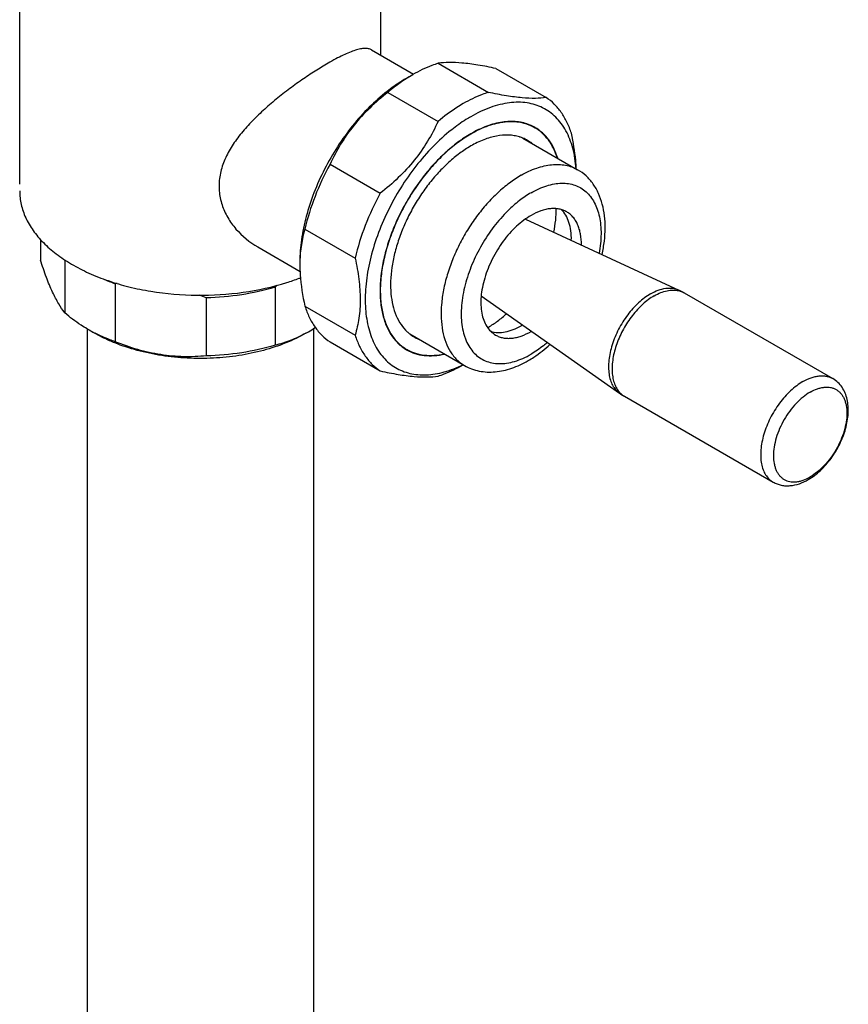
# Model space of a CAD drawing. Units: millimetres. Extents: x -64 to 1019, y 15 to 1398.
# Drawn here: x 903 to 1019, y 1095 to 1234 of the extents above; entities that cross this region are included whole.
import ezdxf

# ---------------------------------------------------------------- set-up
doc = ezdxf.new("R2010")
doc.units = ezdxf.units.MM
doc.header["$LTSCALE"] = 27.377778
doc.layers.get('0').update_dxf_attribs({"linetype": 'CONTINUOUS'})
doc.layers.add('02___PRT_ALL_AXES', color=7, linetype='CONTINUOUS')

msp = doc.modelspace()

# ---------------------------------------------------------------- linework, layer by layer
at = {"color": 7, "linetype": 'Continuous'}
for p, q in [((952.389, 1229.352), (958.313, 1225.932)), ((961.762, 1227.464), (968.833, 1223.381)), ((957.161, 1225.268), (958.222, 1225.881)), ((958.222, 1225.881), (958.222, 1225.88)), ((969.886, 1226.738), (976.957, 1222.656)), ((954.683, 1223.377), (961.754, 1219.294)), ((974.689, 1218.787), (975.354, 1218.403)), ((966.371, 1217.522), (966.354, 1217.512)), ((973.686, 1216.941), (981.375, 1212.502)), ((946.559, 1213.27), (953.63, 1209.188)), ((974.042, 1205.566), (995.608, 1195.58)), ((943.02, 1204.148), (950.091, 1200.066)), ((905.827, 1202.691), (905.827, 1199.789)), ((936.389, 1201.639), (942.336, 1198.206)), ((909.261, 1199.812), (909.261, 1192.391)), ((916.34, 1196.469), (916.34, 1188.304)), ((938.824, 1195.983), (938.824, 1187.818)), ((996.364, 1195.188), (1017.262, 1183.123)), ((929.154, 1194.487), (929.154, 1186.322)), ((967.815, 1194.781), (987.246, 1181.097)), ((943.02, 1193.316), (950.091, 1189.234)), ((912.401, 1190.118), (913.462, 1189.505)), ((912.412, 1190.118), (912.412, 945.616)), ((944.212, 1190.133), (944.212, 945.616)), ((946.559, 1188.281), (953.63, 1184.198)), ((957.786, 1189.401), (965.475, 1184.962)), ((956.689, 1187.61), (957.354, 1187.226)), ((965.293, 1185.056), (965.304, 1185.061)), ((965.293, 1185.056), (965.294, 1185.056)), ((987.964, 1180.639), (1008.863, 1168.573))]:
    msp.add_line(p, q, dxfattribs=at)
for centre, radius, start, end in [((969.271, 1206.755), 22.088, 120.01381, 123.18614), ((970.015, 1205.589), 23.471, 123.14934, 123.57863), ((972.353, 1213.204), 6.053, 60.01131, 67.29727), ((979.393, 1198.216), 25.373, 128.30783, 128.46064), ((972.353, 1213.204), 6.003, 59.99865, 61.12726), ((971.577, 1211.788), 5.571, 71.69862, 72.85402), ((971.605, 1211.871), 5.483, 67.68076, 71.70229), ((971.66, 1212.004), 5.339, 60.00354, 67.68437), ((971.652, 1211.993), 5.352, 52.32589, 59.98798), ((962.14, 1199.142), 19.827, 178.82151, 180.00446), ((925.625, 1222.085), 27.247, 246.2163, 250.07522), ((919.002, 1168.304), 28.29, 94.82171, 95.39954), ((930.53, 1228.237), 33.129, 287.46316, 290.65559), ((931.14, 1226.566), 31.35, 290.6894, 291.03813), ((963.751, 1168.825), 36.864, 131.94784, 132.54683), ((991.629, 1186.987), 9.47, 60.00167, 65.15302), ((916.385, 1162.887), 34.083, 67.99687, 69.68815), ((923.611, 1209.563), 22.445, 240.03928, 243.16029), ((933.555, 1206.959), 19.918, 298.82445, 300.00207), ((932.725, 1208.365), 21.551, 300.04484, 303.08472), ((961.153, 1193.759), 5.509, 227.1401, 232.31078), ((968.638, 1198.859), 9.575, 300.00253, 301.40069), ((970.108, 1197.945), 9.463, 300.0004, 300.44865), ((961.056, 1193.636), 5.352, 232.32589, 239.98798), ((961.048, 1193.625), 5.339, 240.00354, 247.68437), ((960.357, 1192.424), 6.053, 232.70333, 239.98976), ((960.356, 1192.425), 6.003, 239.99865, 241.12726), ((992.699, 1188.84), 9.47, 234.8481, 239.99946)]:
    msp.add_arc(centre, radius, start, end, dxfattribs=at)
for points, knots in [([(961.762, 1227.464), (961.467, 1227.371), (960.245, 1226.945), (959.076, 1226.373), (958.222, 1225.881)], [0, 0, 0, 0, 0.2386619, 1, 1, 1, 1]), ([(969.886, 1226.738), (969.045, 1226.917), (967.463, 1227.225), (965.247, 1227.526), (963.375, 1227.622), (962.252, 1227.543), (961.762, 1227.464)], [0, 0, 0, 0, 0.314568, 0.5897902, 0.8180885, 1, 1, 1, 1]), ([(957.161, 1225.268), (956.943, 1225.142), (956.051, 1224.604), (955.2, 1224.001), (954.579, 1223.515)], [0, 0, 0, 0, 0.242471, 1, 1, 1, 1]), ([(957.034, 1225.143), (956.834, 1225.011), (956.026, 1224.456), (955.25, 1223.854), (954.683, 1223.377)], [0, 0, 0, 0, 0.2441392, 1, 1, 1, 1]), ([(954.579, 1223.515), (953.701, 1222.83), (951.992, 1221.303), (949.663, 1218.691), (947.557, 1215.765), (945.736, 1212.612), (944.256, 1209.325), (943.16, 1206.001), (942.481, 1202.741), (942.313, 1200.587), (942.313, 1199.548)], [0, 0, 0, 0, 0.1204834, 0.2472145, 0.3778581, 0.5098318, 0.6404705, 0.7671913, 0.8876641, 1, 1, 1, 1]), ([(954.683, 1223.377), (953.802, 1222.689), (952.114, 1221.235), (949.872, 1218.794), (948, 1216.13), (946.999, 1214.231), (946.559, 1213.27)], [0, 0, 0, 0, 0.2561114, 0.5094117, 0.7577662, 1, 1, 1, 1]), ([(968.833, 1223.381), (968.538, 1223.289), (967.316, 1222.862), (966.147, 1222.291), (965.293, 1221.798)], [0, 0, 0, 0, 0.2386619, 1, 1, 1, 1]), ([(976.957, 1222.656), (976.466, 1222.576), (975.344, 1222.497), (973.471, 1222.593), (971.255, 1222.895), (969.673, 1223.202), (968.833, 1223.381)], [0, 0, 0, 0, 0.1819115, 0.4102099, 0.685432, 1, 1, 1, 1]), ([(965.293, 1221.798), (964.992, 1221.624), (963.757, 1220.87), (962.595, 1220.001), (961.754, 1219.294)], [0, 0, 0, 0, 0.2407492, 1, 1, 1, 1]), ([(981.163, 1212.626), (981.098, 1213.601), (980.886, 1215.025), (980.314, 1216.793), (979.772, 1217.964), (979.112, 1219.004), (978.337, 1219.903), (977.454, 1220.651), (976.472, 1221.241), (975.4, 1221.667), (974.249, 1221.925), (973.032, 1222.013), (971.757, 1221.932), (970.438, 1221.684), (968.586, 1221.118), (967.235, 1220.47), (966.354, 1219.961)], [0, 0, 0, 0, 0.1405665, 0.2054797, 0.2670717, 0.3257896, 0.3822562, 0.4372526, 0.4916761, 0.5464724, 0.6025555, 0.660736, 0.7216732, 0.7858498, 0.8535742, 1, 1, 1, 1]), ([(980.496, 1217.62), (980.326, 1218.158), (979.928, 1219.182), (979.123, 1220.572), (978.139, 1221.749), (977.364, 1222.384), (976.957, 1222.656)], [0, 0, 0, 0, 0.2697348, 0.5237752, 0.7656289, 1, 1, 1, 1]), ([(966.354, 1219.961), (966.126, 1219.83), (965.197, 1219.268), (964.311, 1218.635), (963.665, 1218.125)], [0, 0, 0, 0, 0.2421995, 1, 1, 1, 1]), ([(961.754, 1219.294), (961.314, 1218.333), (960.313, 1216.435), (958.441, 1213.771), (956.199, 1211.33), (954.511, 1209.876), (953.63, 1209.188)], [0, 0, 0, 0, 0.2422338, 0.4905884, 0.7438886, 1, 1, 1, 1]), ([(974.69, 1218.788), (974.401, 1218.909), (973.795, 1219.109), (972.493, 1219.335), (970.715, 1219.267), (968.512, 1218.665), (967.076, 1217.969), (966.354, 1217.552)], [0, 0, 0, 0, 0.107823, 0.218584, 0.4536027, 0.7130831, 1, 1, 1, 1]), ([(975.251, 1218.461), (974.957, 1218.623), (974.335, 1218.901), (973.331, 1219.162), (972.264, 1219.269), (971.143, 1219.221), (969.98, 1219.02), (968.343, 1218.538), (967.149, 1217.97), (966.371, 1217.522)], [0, 0, 0, 0, 0.1079902, 0.2181732, 0.3323151, 0.4518713, 0.5779214, 0.7111569, 1, 1, 1, 1]), ([(963.612, 1218.083), (962.708, 1217.365), (960.951, 1215.764), (958.57, 1213.029), (956.435, 1209.971), (954.615, 1206.685), (953.166, 1203.277), (952.135, 1199.855), (951.554, 1196.523), (951.442, 1193.388), (951.754, 1190.955), (952.258, 1189.213), (952.741, 1188.048), (953.336, 1187.001), (954.039, 1186.082), (954.845, 1185.299), (955.746, 1184.659), (956.734, 1184.168), (957.8, 1183.832), (958.936, 1183.651), (960.129, 1183.628), (961.371, 1183.761), (963.123, 1184.154), (964.414, 1184.667), (965.259, 1185.083)], [0, 0, 0, 0, 0.0716382, 0.1469672, 0.2244924, 0.3025716, 0.3795263, 0.4537522, 0.5238359, 0.5886859, 0.6476898, 0.6750257, 0.7009953, 0.7257491, 0.7495023, 0.7725322, 0.7951674, 0.8177664, 0.8406905, 0.8642758, 0.8888114, 0.914526, 0.9415804, 1, 1, 1, 1]), ([(966.354, 1217.552), (965.727, 1217.19), (964.479, 1216.36), (962.709, 1214.886), (961.011, 1213.169), (959.421, 1211.245), (957.97, 1209.152), (956.687, 1206.932), (955.598, 1204.63), (954.724, 1202.291), (954.084, 1199.962), (953.689, 1197.69), (953.548, 1195.52), (953.665, 1193.492), (954.039, 1191.648), (954.665, 1190.023), (955.537, 1188.651), (956.287, 1187.915), (956.689, 1187.609)], [0, 0, 0, 0, 0.0616926, 0.1271964, 0.1958689, 0.2669118, 0.3394203, 0.4124281, 0.4849478, 0.5560126, 0.6247168, 0.6902606, 0.7519995, 0.8095016, 0.8626172, 0.9115584, 0.9569771, 1, 1, 1, 1]), ([(966.354, 1217.512), (965.707, 1217.138), (964.423, 1216.28), (962.603, 1214.749), (960.864, 1212.963), (959.243, 1210.961), (957.773, 1208.786), (956.486, 1206.482), (955.41, 1204.101), (954.567, 1201.692), (953.976, 1199.307), (953.648, 1196.996), (953.593, 1194.807), (953.811, 1192.785), (954.3, 1190.972), (955.056, 1189.407), (955.911, 1188.327), (956.704, 1187.64), (957.133, 1187.354), (957.354, 1187.226)], [0, 0, 0, 0, 0.0623882, 0.1287298, 0.1983273, 0.2703085, 0.3436907, 0.4174274, 0.4904571, 0.561749, 0.6303518, 0.6954449, 0.756398, 0.8128407, 0.8647463, 0.9125257, 0.9571042, 0.9786664, 1, 1, 1, 1]), ([(973.219, 1217.111), (972.972, 1217.187), (972.46, 1217.307), (971.373, 1217.415), (969.912, 1217.289), (968.115, 1216.753), (966.943, 1216.178), (966.354, 1215.838)], [0, 0, 0, 0, 0.1080553, 0.2195014, 0.4560433, 0.7155243, 1, 1, 1, 1]), ([(978.522, 1214.15), (978.376, 1214.617), (978.028, 1215.503), (977.309, 1216.694), (976.422, 1217.68), (975.721, 1218.191), (975.354, 1218.403)], [0, 0, 0, 0, 0.2706508, 0.5243928, 0.7655663, 1, 1, 1, 1]), ([(978.575, 1214.121), (978.429, 1214.596), (978.08, 1215.498), (977.357, 1216.71), (976.46, 1217.713), (975.751, 1218.232), (975.379, 1218.446)], [0, 0, 0, 0, 0.2709876, 0.524805, 0.7658351, 1, 1, 1, 1]), ([(981.187, 1212.611), (981.172, 1213.016), (981.059, 1214.7), (980.775, 1216.37), (980.496, 1217.62)], [0, 0, 0, 0, 0.2405701, 1, 1, 1, 1]), ([(966.354, 1215.838), (965.814, 1215.526), (964.74, 1214.814), (963.212, 1213.552), (961.745, 1212.085), (960.365, 1210.442), (959.1, 1208.653), (957.973, 1206.753), (957.006, 1204.778), (956.217, 1202.765), (955.622, 1200.754), (955.23, 1198.781), (955.051, 1196.884), (955.088, 1195.098), (955.342, 1193.457), (955.809, 1191.99), (956.484, 1190.727), (957.081, 1190.022), (957.406, 1189.721)], [0, 0, 0, 0, 0.0611396, 0.1259793, 0.1939176, 0.2642109, 0.3360126, 0.4084161, 0.4804911, 0.55132, 0.6200348, 0.6858566, 0.7481378, 0.8064126, 0.8604555, 0.9103507, 0.9565652, 1, 1, 1, 1]), ([(946.559, 1213.27), (945.757, 1211.809), (944.365, 1208.84), (943.381, 1205.709), (943.02, 1204.148)], [0, 0, 0, 0, 0.5097799, 1, 1, 1, 1]), ([(973.425, 1211.715), (974.123, 1212.118), (975.195, 1212.627), (976.664, 1213.056), (977.707, 1213.231), (978.711, 1213.266), (979.665, 1213.159), (980.561, 1212.912), (981.114, 1212.653), (981.375, 1212.502)], [0, 0, 0, 0, 0.2892782, 0.4225353, 0.548495, 0.6678928, 0.7818673, 0.8919522, 1, 1, 1, 1]), ([(973.425, 1211.715), (972.854, 1211.385), (971.719, 1210.626), (970.112, 1209.274), (968.576, 1207.697), (967.143, 1205.928), (965.845, 1204.006), (964.708, 1201.972), (963.757, 1199.868), (963.013, 1197.74), (962.491, 1195.633), (962.202, 1193.592), (962.153, 1191.658), (962.345, 1189.872), (962.778, 1188.271), (963.345, 1187.098), (963.912, 1186.299), (964.382, 1185.778), (964.901, 1185.327), (965.28, 1185.075), (965.475, 1184.962)], [0, 0, 0, 0, 0.0623835, 0.128721, 0.1983137, 0.27029, 0.3436671, 0.4173987, 0.4904231, 0.5617098, 0.6303073, 0.6953952, 0.7563432, 0.8127809, 0.8646819, 0.9124571, 0.9351021, 0.9571074, 0.9786679, 1, 1, 1, 1]), ([(984.816, 1200.579), (984.952, 1201.201), (985.165, 1202.431), (985.288, 1204.258), (985.203, 1206.004), (984.9, 1207.646), (984.372, 1209.159), (983.609, 1210.51), (982.613, 1211.657), (981.804, 1212.254), (981.375, 1212.502)], [0, 0, 0, 0, 0.1441265, 0.2820741, 0.4135458, 0.5388157, 0.6587361, 0.7746007, 0.8879066, 1, 1, 1, 1]), ([(974.839, 1209.265), (975.535, 1209.667), (976.608, 1210.163), (978.08, 1210.527), (979.111, 1210.63), (980.09, 1210.57), (981.005, 1210.345), (981.841, 1209.958), (982.586, 1209.413), (983.228, 1208.72), (983.76, 1207.889), (984.174, 1206.934), (984.469, 1205.865), (984.641, 1204.698), (984.705, 1202.984), (984.56, 1201.662), (984.395, 1200.774)], [0, 0, 0, 0, 0.1382364, 0.2011013, 0.2600832, 0.3157819, 0.3690972, 0.4211796, 0.4733234, 0.5268162, 0.5827876, 0.6421099, 0.7053626, 0.7728436, 0.8446018, 1, 1, 1, 1]), ([(902.912, 1209.509), (902.912, 1208.874), (903.059, 1207.58), (903.712, 1205.694), (904.78, 1203.881), (906.238, 1202.172), (908.059, 1200.592), (910.213, 1199.162), (912.665, 1197.906), (915.374, 1196.843), (918.296, 1195.989), (922.453, 1195.141), (927.854, 1194.688), (934.294, 1195.093), (938.481, 1196.008), (940.472, 1196.635)], [0, 0, 0, 0, 0.0429447, 0.0872734, 0.1341619, 0.1844531, 0.2386289, 0.2968436, 0.3589791, 0.4246995, 0.4934999, 0.5647474, 0.7115155, 0.858747, 1, 1, 1, 1]), ([(953.63, 1209.188), (952.828, 1207.727), (951.437, 1204.758), (950.452, 1201.627), (950.091, 1200.066)], [0, 0, 0, 0, 0.5097799, 1, 1, 1, 1]), ([(974.839, 1209.265), (974.265, 1208.934), (973.127, 1208.157), (972.095, 1207.247), (971.589, 1206.749)], [0, 0, 0, 0, 0.4829772, 1, 1, 1, 1]), ([(971.589, 1206.749), (970.877, 1206.05), (969.534, 1204.517), (967.833, 1201.962), (966.47, 1199.211), (965.814, 1197.282), (965.564, 1196.316)], [0, 0, 0, 0, 0.2458137, 0.499995, 0.7541797, 1, 1, 1, 1]), ([(979.839, 1206.576), (979.675, 1206.671), (979.327, 1206.834), (978.764, 1206.989), (978.163, 1207.056), (977.532, 1207.034), (976.876, 1206.924), (975.952, 1206.655), (975.278, 1206.334), (974.839, 1206.081)], [0, 0, 0, 0, 0.1080474, 0.218132, 0.3321075, 0.4515071, 0.5774648, 0.7107224, 1, 1, 1, 1]), ([(980.493, 1202.58), (980.504, 1203.024), (980.468, 1203.876), (980.213, 1205.073), (979.764, 1206.099), (979.324, 1206.665), (979.079, 1206.9)], [0, 0, 0, 0, 0.2855903, 0.5457234, 0.7820905, 1, 1, 1, 1]), ([(981.91, 1201.925), (981.914, 1202.44), (981.86, 1203.196), (981.634, 1204.147), (981.402, 1204.78), (981.105, 1205.347), (980.744, 1205.842), (980.324, 1206.258), (980.005, 1206.48), (979.839, 1206.576)], [0, 0, 0, 0, 0.2897735, 0.4231799, 0.5491866, 0.6685274, 0.7823522, 0.8922146, 1, 1, 1, 1]), ([(974.839, 1206.081), (974.48, 1205.873), (973.766, 1205.396), (972.756, 1204.546), (971.789, 1203.554), (970.58, 1202.061), (969.558, 1200.397), (968.759, 1198.63), (968.291, 1197.292), (967.962, 1195.967), (967.781, 1194.682), (967.75, 1193.466), (967.871, 1192.343), (968.143, 1191.336), (968.563, 1190.466), (969.126, 1189.755), (969.593, 1189.398), (969.84, 1189.255)], [0, 0, 0, 0, 0.0624017, 0.1287603, 0.1983736, 0.270372, 0.4173914, 0.4904377, 0.5617455, 0.6303631, 0.6954698, 0.7564351, 0.8128887, 0.8648042, 0.9125927, 0.95718, 1, 1, 1, 1]), ([(943.02, 1204.148), (942.805, 1203.431), (942.462, 1201.91), (942.333, 1200.355), (942.317, 1199.55)], [0, 0, 0, 0, 0.4814328, 1, 1, 1, 1]), ([(909.261, 1192.391), (908.947, 1192.776), (908.317, 1193.709), (907.464, 1195.378), (906.617, 1197.448), (906.092, 1198.972), (905.827, 1199.789)], [0, 0, 0, 0, 0.1819118, 0.41021, 0.6854319, 1, 1, 1, 1]), ([(950.091, 1200.066), (950.31, 1199.081), (950.66, 1197.151), (950.86, 1194.313), (950.687, 1191.669), (950.323, 1190.011), (950.091, 1189.234)], [0, 0, 0, 0, 0.2764676, 0.5367523, 0.7777004, 1, 1, 1, 1]), ([(942.313, 1199.14), (942.313, 1198.673), (942.38, 1196.715), (942.696, 1194.772), (943.02, 1193.316)], [0, 0, 0, 0, 0.2383908, 1, 1, 1, 1]), ([(938.824, 1195.983), (937.291, 1195.515), (934.088, 1194.802), (930.821, 1194.523), (929.154, 1194.487)], [0, 0, 0, 0, 0.4902193, 1, 1, 1, 1]), ([(965.564, 1196.316), (965.317, 1195.357), (965.057, 1193.92), (964.989, 1192.036), (965.078, 1190.74), (965.271, 1189.725), (965.497, 1188.975), (965.759, 1188.291), (966.166, 1187.512), (966.79, 1186.709), (967.533, 1186.065), (968.384, 1185.594), (969.327, 1185.304), (970.347, 1185.197), (971.427, 1185.273), (972.551, 1185.529), (973.706, 1185.96), (974.461, 1186.348), (974.839, 1186.566)], [0, 0, 0, 0, 0.1586487, 0.2322527, 0.3015188, 0.3663388, 0.3971351, 0.4269002, 0.4835713, 0.5371799, 0.5888388, 0.6399024, 0.6918051, 0.7458696, 0.8031573, 0.8643898, 0.9299796, 1, 1, 1, 1]), ([(991.645, 1195.05), (991.04, 1194.7), (989.863, 1193.8), (988.348, 1192.099), (987.09, 1190.094), (986.326, 1188.273), (985.932, 1186.799), (985.758, 1185.738), (985.704, 1184.728), (985.772, 1183.787), (985.961, 1182.935), (986.27, 1182.188), (986.693, 1181.563), (987.054, 1181.233), (987.247, 1181.097)], [0, 0, 0, 0, 0.127545, 0.2677534, 0.4137148, 0.5574883, 0.6262156, 0.6916776, 0.7532325, 0.8104646, 0.8632576, 0.9118773, 0.9570523, 1, 1, 1, 1]), ([(991.645, 1195.05), (991.989, 1195.249), (992.675, 1195.579), (993.727, 1195.856), (994.721, 1195.877), (995.335, 1195.707), (995.608, 1195.58)], [0, 0, 0, 0, 0.2879358, 0.5475174, 0.7820935, 1, 1, 1, 1]), ([(992.164, 1194.772), (992.456, 1194.941), (993.038, 1195.23), (993.931, 1195.51), (994.786, 1195.612), (995.336, 1195.555), (995.592, 1195.494)], [0, 0, 0, 0, 0.2827295, 0.5422088, 0.779835, 1, 1, 1, 1]), ([(995.592, 1195.494), (995.66, 1195.478), (995.928, 1195.404), (996.184, 1195.292), (996.364, 1195.188)], [0, 0, 0, 0, 0.2534062, 1, 1, 1, 1]), ([(992.164, 1194.772), (991.589, 1194.441), (990.469, 1193.596), (989.011, 1192.003), (987.774, 1190.122), (986.847, 1188.085), (986.376, 1186.335), (986.221, 1184.983), (986.218, 1184.046), (986.324, 1183.179), (986.539, 1182.397), (986.86, 1181.716), (987.151, 1181.327), (987.311, 1181.157)], [0, 0, 0, 0, 0.1250464, 0.2621946, 0.4054472, 0.5478133, 0.6824421, 0.7451118, 0.8039396, 0.8586556, 0.9092688, 0.9561325, 1, 1, 1, 1]), ([(912.401, 1190.118), (912.108, 1190.287), (911.004, 1190.96), (909.965, 1191.745), (909.261, 1192.391)], [0, 0, 0, 0, 0.2616174, 1, 1, 1, 1]), ([(943.02, 1193.316), (943.189, 1192.779), (943.588, 1191.755), (944.393, 1190.364), (945.377, 1189.188), (946.152, 1188.552), (946.559, 1188.281)], [0, 0, 0, 0, 0.2697348, 0.5237752, 0.7656289, 1, 1, 1, 1]), ([(916.272, 1188.145), (916.024, 1188.245), (915.065, 1188.65), (914.132, 1189.119), (913.462, 1189.505)], [0, 0, 0, 0, 0.2574322, 1, 1, 1, 1]), ([(916.34, 1188.304), (916.09, 1188.395), (915.118, 1188.763), (914.167, 1189.187), (913.477, 1189.536)], [0, 0, 0, 0, 0.2561241, 1, 1, 1, 1]), ([(943.161, 1189.505), (942.262, 1188.986), (940.313, 1188.055), (937.149, 1187.013), (933.723, 1186.301), (930.136, 1185.939), (926.495, 1185.938), (922.908, 1186.299), (919.482, 1187.011), (917.305, 1187.727), (916.272, 1188.145)], [0, 0, 0, 0, 0.1123345, 0.2328064, 0.3595268, 0.4901654, 0.6221396, 0.7527838, 0.8795157, 1, 1, 1, 1]), ([(943.158, 1189.508), (942.452, 1189.12), (941.042, 1188.454), (939.552, 1187.99), (938.824, 1187.818)], [0, 0, 0, 0, 0.5185682, 1, 1, 1, 1]), ([(969.186, 1189.75), (969.498, 1189.66), (970.173, 1189.564), (971.232, 1189.666), (972.34, 1190.002), (973.062, 1190.358), (973.425, 1190.567)], [0, 0, 0, 0, 0.2194146, 0.4563634, 0.7159285, 1, 1, 1, 1]), ([(969.84, 1189.255), (970.004, 1189.161), (970.352, 1188.998), (970.915, 1188.842), (971.515, 1188.775), (972.147, 1188.797), (972.803, 1188.907), (973.727, 1189.177), (974.401, 1189.497), (974.839, 1189.751)], [0, 0, 0, 0, 0.1080474, 0.218132, 0.3321075, 0.4515071, 0.5774648, 0.7107224, 1, 1, 1, 1]), ([(929.154, 1186.322), (928.102, 1186.223), (925.957, 1186.14), (922.715, 1186.429), (919.479, 1187.151), (917.376, 1187.886), (916.34, 1188.304)], [0, 0, 0, 0, 0.2422343, 0.4905891, 0.7438891, 1, 1, 1, 1]), ([(950.091, 1189.234), (950.261, 1188.696), (950.659, 1187.672), (951.464, 1186.282), (952.448, 1185.105), (953.223, 1184.47), (953.63, 1184.198)], [0, 0, 0, 0, 0.2697348, 0.5237752, 0.7656289, 1, 1, 1, 1]), ([(977.142, 1188.211), (976.956, 1188.052), (976.226, 1187.453), (975.445, 1186.916), (974.839, 1186.566)], [0, 0, 0, 0, 0.259583, 1, 1, 1, 1]), ([(938.824, 1187.818), (937.291, 1187.35), (934.088, 1186.637), (930.821, 1186.358), (929.154, 1186.322)], [0, 0, 0, 0, 0.4902193, 1, 1, 1, 1]), ([(957.329, 1187.183), (957.701, 1186.968), (958.505, 1186.613), (959.822, 1186.338), (961.233, 1186.317), (962.189, 1186.467), (962.673, 1186.578)], [0, 0, 0, 0, 0.2341648, 0.4751942, 0.7290122, 1, 1, 1, 1]), ([(957.457, 1187.168), (957.82, 1186.968), (958.6, 1186.638), (959.872, 1186.383), (961.231, 1186.365), (962.151, 1186.504), (962.617, 1186.608)], [0, 0, 0, 0, 0.234377, 0.4757506, 0.7295979, 1, 1, 1, 1]), ([(974.425, 1185.651), (974.694, 1185.806), (975.788, 1186.483), (976.801, 1187.287), (977.522, 1187.945)], [0, 0, 0, 0, 0.2414328, 1, 1, 1, 1]), ([(965.475, 1184.962), (965.794, 1184.779), (966.464, 1184.463), (967.537, 1184.159), (968.657, 1184.024), (969.806, 1184.054), (970.968, 1184.239), (972.55, 1184.689), (973.691, 1185.227), (974.425, 1185.651)], [0, 0, 0, 0, 0.1172858, 0.2351676, 0.3545177, 0.4760869, 0.6007556, 0.7292948, 1, 1, 1, 1]), ([(953.63, 1184.198), (954.47, 1184.019), (956.053, 1183.711), (958.269, 1183.41), (960.141, 1183.314), (961.264, 1183.393), (961.754, 1183.473)], [0, 0, 0, 0, 0.314568, 0.5897902, 0.8180885, 1, 1, 1, 1]), ([(961.754, 1183.473), (962.049, 1183.565), (963.271, 1183.991), (964.44, 1184.563), (965.293, 1185.056)], [0, 0, 0, 0, 0.2386619, 1, 1, 1, 1]), ([(1013.062, 1182.707), (1012.761, 1182.533), (1012.161, 1182.132), (1011.312, 1181.417), (1010.5, 1180.584), (1009.744, 1179.65), (1009.058, 1178.635), (1008.457, 1177.56), (1007.955, 1176.448), (1007.562, 1175.324), (1007.286, 1174.211), (1007.133, 1173.132), (1007.107, 1172.111), (1007.209, 1171.167), (1007.437, 1170.321), (1007.79, 1169.591), (1008.263, 1168.994), (1008.655, 1168.693), (1008.863, 1168.573)], [0, 0, 0, 0, 0.0623919, 0.1287426, 0.1983453, 0.2703336, 0.3437223, 0.4174657, 0.4905018, 0.5617998, 0.6304083, 0.6955066, 0.7564644, 0.8129113, 0.8648207, 0.9126037, 0.9571857, 1, 1, 1, 1]), ([(1013.062, 1182.707), (1013.431, 1182.92), (1013.997, 1183.189), (1014.774, 1183.415), (1015.325, 1183.508), (1015.855, 1183.526), (1016.359, 1183.47), (1016.832, 1183.339), (1017.125, 1183.202), (1017.262, 1183.123)], [0, 0, 0, 0, 0.2892799, 0.4225387, 0.5484929, 0.6678932, 0.7818677, 0.8919518, 1, 1, 1, 1]), ([(1013.812, 1168.915), (1014.428, 1169.27), (1015.3, 1169.939), (1016.324, 1170.998), (1017.047, 1171.9), (1017.696, 1172.876), (1018.258, 1173.908), (1018.723, 1174.975), (1019.082, 1176.058), (1019.326, 1177.138), (1019.449, 1178.197), (1019.445, 1179.22), (1019.306, 1180.192), (1019.024, 1181.097), (1018.591, 1181.914), (1018.005, 1182.611), (1017.521, 1182.974), (1017.262, 1183.123)], [0, 0, 0, 0, 0.1261241, 0.1929125, 0.2614367, 0.3309658, 0.400679, 0.4697395, 0.537368, 0.6029158, 0.665937, 0.7262549, 0.7840045, 0.8396226, 0.893747, 0.9470459, 1, 1, 1, 1]), ([(1014.084, 1181.221), (1013.731, 1181.017), (1013.032, 1180.528), (1012.071, 1179.629), (1011.186, 1178.566), (1010.409, 1177.38), (1009.77, 1176.114), (1009.293, 1174.816), (1008.995, 1173.534), (1008.887, 1172.316), (1008.963, 1171.363), (1009.13, 1170.68), (1009.3, 1170.225), (1009.517, 1169.818), (1009.778, 1169.463), (1010.083, 1169.163), (1010.427, 1168.923), (1010.806, 1168.745), (1011.218, 1168.632), (1011.656, 1168.583), (1012.117, 1168.599), (1012.596, 1168.679), (1013.271, 1168.876), (1013.763, 1169.11), (1014.084, 1169.295)], [0, 0, 0, 0, 0.0665378, 0.1383265, 0.2138944, 0.2914288, 0.3689633, 0.444531, 0.516323, 0.5828594, 0.643193, 0.6709886, 0.6972602, 0.7221631, 0.7459349, 0.7688953, 0.7914309, 0.8139664, 0.8369265, 0.8606981, 0.8856013, 0.9118714, 0.9396651, 1, 1, 1, 1]), ([(1014.084, 1181.221), (1014.405, 1181.407), (1014.897, 1181.641), (1015.572, 1181.838), (1016.051, 1181.918), (1016.512, 1181.934), (1016.95, 1181.885), (1017.362, 1181.771), (1017.742, 1181.593), (1018.086, 1181.353), (1018.39, 1181.054), (1018.651, 1180.699), (1018.868, 1180.291), (1019.038, 1179.836), (1019.205, 1179.153), (1019.281, 1178.201), (1019.173, 1176.982), (1018.875, 1175.701), (1018.398, 1174.403), (1017.759, 1173.137), (1016.982, 1171.95), (1016.097, 1170.888), (1015.136, 1169.989), (1014.438, 1169.499), (1014.084, 1169.295)], [0, 0, 0, 0, 0.0603349, 0.0881286, 0.1143987, 0.1393019, 0.1630735, 0.1860336, 0.2085691, 0.2311047, 0.2540651, 0.2778369, 0.3027398, 0.3290114, 0.356807, 0.4171406, 0.483677, 0.555469, 0.6310367, 0.7085712, 0.7861056, 0.8616735, 0.9334622, 1, 1, 1, 1]), ([(987.311, 1181.157), (987.359, 1181.106), (987.557, 1180.91), (987.784, 1180.743), (987.964, 1180.639)], [0, 0, 0, 0, 0.2534342, 1, 1, 1, 1]), ([(1008.863, 1168.573), (1009.042, 1168.47), (1009.42, 1168.291), (1010.024, 1168.118), (1010.65, 1168.04), (1011.509, 1168.058), (1012.6, 1168.303), (1013.415, 1168.686), (1013.812, 1168.915)], [0, 0, 0, 0, 0.1199247, 0.2401022, 0.3611096, 0.4834626, 0.734733, 1, 1, 1, 1])]:
    msp.add_open_spline(points, degree=3, knots=knots, dxfattribs=at)
at = {"layer": '02___PRT_ALL_AXES', "color": 7, "linetype": 'Continuous'}
for p, q in [((902.912, 1210.489), (902.912, 1267.644)), ((953.712, 1228.589), (953.712, 1267.644))]:
    msp.add_line(p, q, dxfattribs=at)
msp.add_arc((962.539, 1201.257), 12.579, 299.39902, 300.00069, dxfattribs=at)
for points, knots in [([(952.392, 1229.35), (952.261, 1229.426), (951.951, 1229.539), (951.418, 1229.574), (950.797, 1229.493), (950.081, 1229.299), (949.264, 1228.996), (948.347, 1228.586), (947.335, 1228.072), (946.636, 1227.683), (946.272, 1227.473)], [0, 0, 0, 0, 0.0689104, 0.1472759, 0.2406218, 0.3522926, 0.48405, 0.6364057, 0.8089029, 1, 1, 1, 1]), ([(946.272, 1227.473), (945.667, 1227.123), (944.423, 1226.363), (942.549, 1225.112), (940.635, 1223.727), (938.743, 1222.234), (936.928, 1220.653), (935.242, 1218.993), (933.737, 1217.253), (932.474, 1215.43), (931.675, 1213.819), (931.243, 1212.498), (931.03, 1211.504), (930.933, 1210.505), (930.962, 1209.183), (931.297, 1207.555), (932.123, 1205.741), (933.674, 1203.587), (935.247, 1202.299), (936.392, 1201.638)], [0, 0, 0, 0, 0.0607123, 0.1265859, 0.1955701, 0.2658087, 0.3358253, 0.4045292, 0.4711614, 0.5352561, 0.5966745, 0.6264939, 0.6558136, 0.6847488, 0.7134355, 0.7704537, 0.8276608, 0.8852065, 1, 1, 1, 1]), ([(978.022, 1203.725), (978.141, 1204.283), (978.32, 1205.379), (978.38, 1206.489), (978.374, 1207.026)], [0, 0, 0, 0, 0.5151949, 1, 1, 1, 1]), ([(968.829, 1190.363), (969.277, 1190.622), (970.168, 1191.211), (970.993, 1191.888), (971.4, 1192.255)], [0, 0, 0, 0, 0.4855432, 1, 1, 1, 1])]:
    msp.add_open_spline(points, degree=3, knots=knots, dxfattribs=at)

doc.saveas('drawing.dxf')
